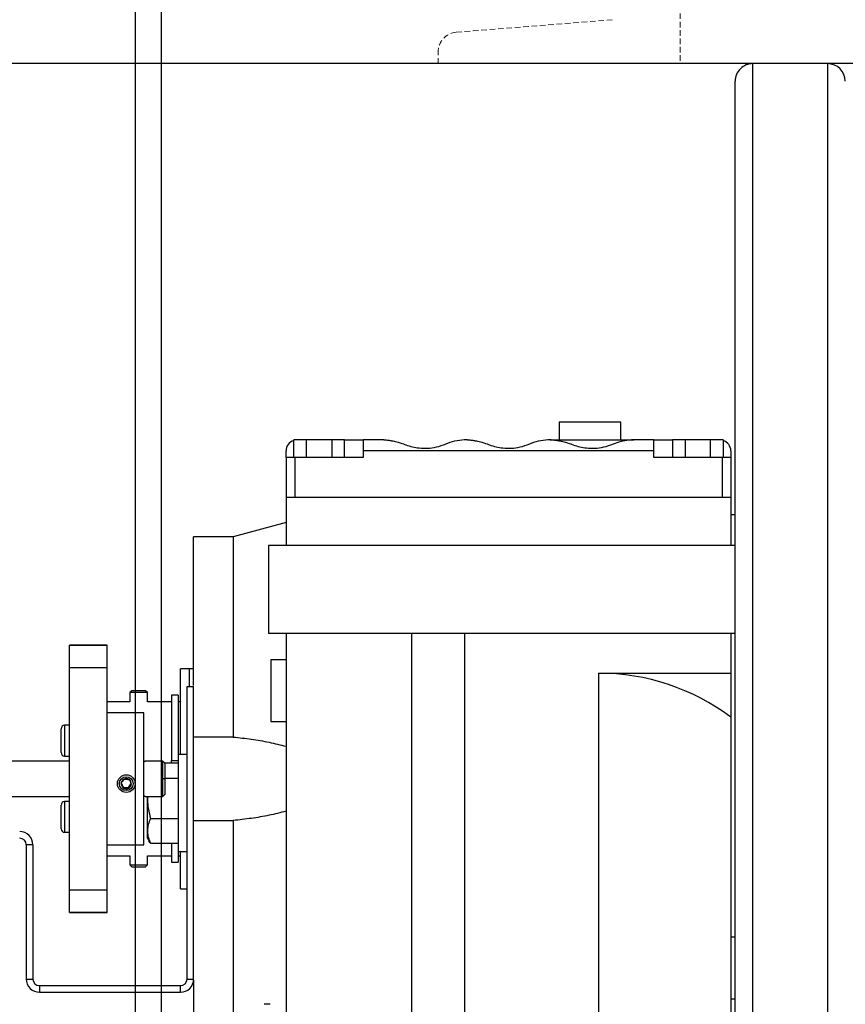
# Model space of a CAD drawing. Units: millimetres. Extents: x -83983 to 185159, y -6767 to 41363.
# Drawn here: x 1620 to 1808, y 13616 to 13840 of the extents above; entities that cross this region are included whole.
import ezdxf

# ---------------------------------------------------------------- set-up
doc = ezdxf.new("R2010")
doc.units = ezdxf.units.MM
doc.linetypes.add('HIDDEN', pattern=[1.905, 1.27, -0.635])
doc.linetypes.add('INTERROMPU', pattern=[19.05, 12.7, -6.35])
for name, color, linetype in [('SCE-PORTEUSES', 12, 'Continuous'), ('T0-03-Pointille', 162, 'INTERROMPU'), ('TAMBE-FX_GRIL_+_GRIL_+_PASSERELLE', 102, 'Continuous'), ('TAMBE-Porteuse 500Kg', 10, 'Continuous')]:
    doc.layers.add(name, color=color, linetype=linetype)

# ---------------------------------------------------------------- blocks, each defined once
blk = doc.blocks.new('A$C3D93406A')
at = {"layer": 'T0-03-Pointille', "linetype": 'HIDDEN', "lineweight": 18}
for p, q in [((1770, -12750), (1770, -12870)), ((1719.14, -12862.88), (1754.72, -12860.02)), ((1715, -12870), (1715, -12867.37))]:
    blk.add_line(p, q, dxfattribs=at)
blk.add_arc((1719.5, -12867.37), 4.5, 94.6, 180, dxfattribs=at)
at = {"layer": 'TAMBE-FX_GRIL_+_GRIL_+_PASSERELLE', "linetype": 'Continuous', "lineweight": 25}
blk.add_line((1875, -12870), (690, -12870), dxfattribs=at)
blk = doc.blocks.new('A$C10990F67')
for p, q in [((1047, -4500.5), (1047, -14527.06)), ((1053, -14533.35), (1053, -4500.5))]:
    blk.add_line(p, q)
blk = doc.blocks.new('Porteuse latérale')
at = {"linetype": 'Continuous', "lineweight": 25}
for p, q in [((56803.93, -151428.54), (56786.93, -151428.54)), ((56786.93, -151729.54), (56786.93, -151428.54)), ((56803.93, -151712.54), (56803.93, -151428.54)), ((56782.93, -151733.54), (56782.93, -151432.54)), ((56742.93, -151510.04), (56742.93, -151514.04)), ((56756.93, -151510.04), (56742.93, -151510.04)), ((56756.93, -151514.04), (56756.93, -151510.04)), ((56682.66, -151518.04), (56682.66, -151514.04)), ((56685.54, -151514.04), (56682.66, -151514.04)), ((56685.54, -151518.04), (56685.54, -151514.04)), ((56691.32, -151514.04), (56685.54, -151514.04)), ((56691.32, -151514.04), (56691.32, -151518.04)), ((56694.2, -151514.04), (56691.32, -151514.04)), ((56694.2, -151518.04), (56694.2, -151514.04)), ((56694.2, -151514.04), (56698.43, -151514.04)), ((56702.93, -151514.04), (56698.43, -151514.04)), ((56698.43, -151514.04), (56698.43, -151516.54)), ((56739.43, -151514.04), (56739.43, -151514.13)), ((56740.93, -151514.04), (56759.93, -151514.04)), ((56764.43, -151514.04), (56759.93, -151514.04)), ((56764.43, -151516.54), (56764.43, -151514.04)), ((56764.43, -151514.04), (56768.66, -151514.04)), ((56768.66, -151514.04), (56768.66, -151518.04)), ((56771.54, -151514.04), (56768.66, -151514.04)), ((56771.54, -151514.04), (56771.54, -151518.04)), ((56777.32, -151514.04), (56771.54, -151514.04)), ((56777.32, -151518.04), (56777.32, -151514.04)), ((56780.2, -151514.04), (56777.32, -151514.04)), ((56780.2, -151514.04), (56780.2, -151518.04)), ((56680.93, -151518.04), (56680.93, -151516.54)), ((56698.43, -151516.54), (56698.43, -151518.04)), ((56764.43, -151516.54), (56698.43, -151516.54)), ((56764.43, -151518.04), (56764.43, -151516.54)), ((56781.93, -151516.54), (56781.93, -151518.04)), ((56680.93, -151518.04), (56680.93, -151527.04)), ((56682.93, -151518.04), (56680.93, -151518.04)), ((56682.93, -151518.04), (56682.93, -151527.04)), ((56698.43, -151518.04), (56682.93, -151518.04)), ((56779.93, -151518.04), (56764.43, -151518.04)), ((56779.93, -151518.04), (56779.93, -151527.04)), ((56781.93, -151518.04), (56779.93, -151518.04)), ((56781.93, -151518.04), (56781.93, -151527.04)), ((56680.93, -151527.04), (56781.93, -151527.04)), ((56680.93, -151527.04), (56680.93, -151538.04)), ((56682.93, -151527.04), (56779.93, -151527.04)), ((56781.93, -151527.04), (56781.93, -151538.04)), ((56680.93, -151532.82), (56668.93, -151536.04)), ((56782.93, -151531.04), (56781.93, -151531.04)), ((56668.93, -151536.04), (56659.93, -151536.04)), ((56659.93, -151569.86), (56659.93, -151536.04)), ((56668.93, -151536.04), (56668.93, -151581.55)), ((56676.93, -151538.04), (56676.93, -151558.04)), ((56782.93, -151538.04), (56676.93, -151538.04)), ((56782.93, -151558.04), (56676.93, -151558.04)), ((56680.93, -151558.04), (56680.93, -151683.04)), ((56709.43, -151558.04), (56709.43, -151683.04)), ((56721.43, -151558.04), (56721.43, -151683.04)), ((56781.93, -151558.04), (56781.93, -151567.04)), ((56640.33, -151560.65), (56631.73, -151560.65)), ((56631.73, -151560.71), (56631.73, -151560.65)), ((56631.73, -151560.71), (56640.33, -151560.71)), ((56631.73, -151565.77), (56631.73, -151560.71)), ((56640.33, -151560.71), (56640.33, -151560.65)), ((56640.33, -151565.77), (56640.33, -151560.71)), ((56680.93, -151564.04), (56677.43, -151564.04)), ((56677.43, -151564.04), (56677.43, -151578.04)), ((56631.73, -151616.3), (56631.73, -151565.77)), ((56631.73, -151565.77), (56640.33, -151565.77)), ((56640.33, -151616.3), (56640.33, -151565.77)), ((56658.93, -151566.04), (56656.93, -151566.04)), ((56656.93, -151570.39), (56656.93, -151566.04)), ((56659.93, -151566.04), (56658.93, -151566.04)), ((56658.93, -151566.04), (56658.93, -151570.04)), ((56751.93, -151567.04), (56781.93, -151567.04)), ((56751.93, -151674.04), (56751.93, -151567.04)), ((56781.93, -151567.04), (56781.93, -151577.04)), ((56656.93, -151585.54), (56656.93, -151570.39)), ((56658.43, -151570.04), (56659.93, -151570.04)), ((56658.43, -151636.54), (56658.43, -151570.04)), ((56659.93, -151636.54), (56659.93, -151570.04)), ((56645.86, -151571.04), (56645.43, -151571.46)), ((56645.43, -151571.46), (56645.43, -151573.54)), ((56648.07, -151571.46), (56645.43, -151571.46)), ((56647.93, -151571.04), (56645.86, -151571.04)), ((56649, -151571.04), (56647.93, -151571.04)), ((56649.43, -151571.46), (56648.07, -151571.46)), ((56649.43, -151571.46), (56649, -151571.04)), ((56649.43, -151573.54), (56649.43, -151571.46)), ((56656.43, -151572.06), (56654.93, -151572.06)), ((56654.93, -151572.06), (56654.93, -151586.86)), ((56656.43, -151572.06), (56656.43, -151585.54)), ((56645.43, -151573.54), (56640.33, -151573.54)), ((56654.93, -151573.54), (56649.43, -151573.54)), ((56656.93, -151573.54), (56656.53, -151573.54)), ((56656.53, -151585.54), (56656.53, -151573.54)), ((56648.63, -151576.04), (56640.33, -151576.04)), ((56648.63, -151576.06), (56648.63, -151576.04)), ((56648.63, -151606.04), (56648.63, -151576.06)), ((56781.93, -151577.04), (56781.93, -151664.04)), ((56629.83, -151585.07), (56629.83, -151579.68)), ((56631.73, -151578.88), (56630.63, -151578.88)), ((56630.63, -151578.88), (56630.63, -151585.87)), ((56677.43, -151578.04), (56680.93, -151578.04)), ((56668.93, -151581.55), (56659.93, -151581.55)), ((56630.63, -151585.87), (56631.73, -151585.87)), ((56658.43, -151585.54), (56656.43, -151585.54)), ((56656.43, -151585.54), (56656.43, -151607.54)), ((56631.73, -151587.04), (56617.28, -151587.04)), ((56652.93, -151587.04), (56648.93, -151587.04)), ((56653.43, -151587.54), (56652.93, -151587.03)), ((56652.93, -151591.04), (56652.93, -151587.04)), ((56653.27, -151587.38), (56656.43, -151587.38)), ((56653.43, -151591.04), (56653.43, -151587.54)), ((56654.93, -151586.86), (56656.43, -151586.86)), ((56654.93, -151587.38), (56654.93, -151586.86)), ((56653.43, -151590.91), (56656.43, -151590.91)), ((56642.63, -151591.87), (56642.63, -151592.13)), ((56643.98, -151592.96), (56643.48, -151591.92)), ((56643.98, -151593.1), (56643.98, -151592.96)), ((56643.98, -151592.96), (56645.13, -151593.05)), ((56645.13, -151593.05), (56645.78, -151592.1)), ((56645.13, -151593.05), (56645.13, -151593.19)), ((56646.63, -151592.13), (56646.63, -151591.87)), ((56652.93, -151595.04), (56652.93, -151591.04)), ((56653.43, -151591.04), (56652.93, -151591.04)), ((56653.43, -151594.54), (56653.43, -151591.04)), ((56617.28, -151595.04), (56631.73, -151595.04)), ((56648.93, -151595.04), (56652.93, -151595.04)), ((56649.47, -151595.04), (56649.43, -151595.49)), ((56649.43, -151595.49), (56649.43, -151595.04)), ((56652.93, -151595.04), (56653.43, -151594.53)), ((56629.83, -151602.4), (56629.83, -151597)), ((56631.73, -151596.2), (56630.63, -151596.2)), ((56630.63, -151596.2), (56630.63, -151603.2)), ((56649.43, -151602.88), (56649.43, -151595.49)), ((56650.14, -151600.07), (56656.43, -151600.07)), ((56659.93, -151600.52), (56668.93, -151600.52)), ((56668.93, -151600.52), (56668.93, -151646.04)), ((56630.63, -151603.2), (56631.73, -151603.2)), ((56649.43, -151604.54), (56649.43, -151602.88)), ((56623.43, -151606.04), (56621.93, -151606.04)), ((56621.93, -151606.04), (56621.93, -151636.54)), ((56623.43, -151606.04), (56623.43, -151636.54)), ((56640.33, -151606.04), (56648.63, -151606.04)), ((56649.43, -151604.54), (56649.81, -151605.2)), ((56650.14, -151605.69), (56656.43, -151605.69)), ((56654.93, -151605.69), (56654.93, -151610.01)), ((56640.33, -151608.54), (56645.43, -151608.54)), ((56645.43, -151608.54), (56645.43, -151610.61)), ((56649.43, -151610.61), (56649.43, -151608.54)), ((56649.43, -151608.54), (56654.93, -151608.54)), ((56656.43, -151607.54), (56658.43, -151607.54)), ((56656.43, -151607.54), (56656.43, -151610.01)), ((56656.53, -151608.54), (56656.53, -151607.54)), ((56656.53, -151608.54), (56656.93, -151608.54)), ((56656.93, -151616.04), (56656.93, -151607.54)), ((56645.43, -151610.61), (56645.86, -151611.04)), ((56645.43, -151610.61), (56649.43, -151610.61)), ((56645.86, -151611.04), (56649, -151611.04)), ((56649, -151611.04), (56649.43, -151610.61)), ((56654.93, -151610.01), (56656.43, -151610.01)), ((56631.73, -151616.3), (56640.33, -151616.3)), ((56631.73, -151621.36), (56631.73, -151616.3)), ((56640.33, -151621.36), (56640.33, -151616.3)), ((56656.93, -151616.04), (56658.43, -151616.04)), ((56631.73, -151621.36), (56640.33, -151621.36)), ((56631.73, -151621.43), (56631.73, -151621.36)), ((56631.73, -151621.43), (56640.33, -151621.43)), ((56640.33, -151621.43), (56640.33, -151621.36)), ((56782.93, -151627.04), (56781.93, -151627.04)), ((56621.93, -151636.54), (56623.43, -151636.54)), ((56658.43, -151636.54), (56659.93, -151636.54)), ((56659.93, -151636.71), (56659.93, -151646.04)), ((56624.93, -151638.04), (56624.93, -151639.54)), ((56624.93, -151638.04), (56656.93, -151638.04)), ((56624.93, -151639.54), (56656.93, -151639.54)), ((56656.93, -151639.54), (56656.93, -151638.04)), ((56677.33, -151642.27), (56675.93, -151642.27)), ((56781.93, -151641.04), (56782.93, -151641.04))]:
    blk.add_line(p, q, dxfattribs=at)
for centre, radius in [((56644.63, -151592.13), 2), ((56644.63, -151592.15), 1.57)]:
    blk.add_circle(centre, radius, dxfattribs=at)
for centre, radius, start, end in [((56786.93, -151432.54), 4, 89.9945, 179.9986), ((56786.93, -151432.54), 4, 89.9945, 179.9986), ((56803.93, -151432.54), 4, 0.0042, 90.0026), ((56803.93, -151432.54), 4, 0.0042, 90.0026), ((56683.43, -151516.53), 2.5, 108.0227, 180.0156), ((56779.43, -151516.54), 2.5, 0.0213, 71.9555), ((56751.93, -151617.04), 50, 53.1314, 89.9981), ((56656.43, -151574.44), 0.1, 269.9922, 0.0078), ((56630.63, -151579.67), 0.799, 89.9447, 180.0553), ((56630.63, -151585.08), 0.799, 179.9447, 270.0553), ((56644.63, -151592.15), 1.16, 55.5655, 115.5282), ((56644.63, -151592.15), 1.15, 115.4606, 175.5297), ((56644.63, -151592.15), 1.15, 175.5095, 235.629), ((56644.63, -151592.15), 1.16, 235.602, 295.4917), ((56644.63, -151592.15), 1.15, 295.4848, 355.5054), ((56644.63, -151592.15), 1.15, 355.5095, 55.629), ((56630.63, -151597), 0.799, 89.9446, 180.0212), ((56620.43, -151606.03), 3, 359.9816, 90.0184), ((56630.63, -151602.4), 0.8, 180.0029, 269.9971), ((56620.43, -151606.04), 1.5, 0.0347, 89.9653), ((56656.43, -151607.63), 0.0993, 359.528, 90.472), ((56624.93, -151636.54), 3, 179.9881, 270.0028), ((56624.93, -151636.54), 1.5, 180.0036, 269.9964), ((56656.93, -151636.54), 3, 269.9972, 0.0119), ((56656.93, -151636.54), 1.5, 270.0036, 359.9964)]:
    blk.add_arc(centre, radius, start, end, dxfattribs=at)
for points, knots in [([(56707.68, -151515.02), (56707.15, -151514.85), (56706.25, -151514.57), (56705.08, -151514.32), (56704.3, -151514.19), (56703.78, -151514.12), (56703.44, -151514.08), (56703.2, -151514.06), (56703.05, -151514.04), (56702.96, -151514.04), (56702.94, -151514.04), (56702.93, -151514.04), (56702.93, -151514.04)], [0, 0, 0, 0, 0.344906, 0.57903, 0.734662, 0.836611, 0.90285, 0.945347, 0.983756, 0.994981, 0.999706, 1, 1, 1, 1]), ([(56721.93, -151514.04), (56721.92, -151514.04), (56721.2, -151514.04), (56719.72, -151514.17), (56718.15, -151514.61), (56717.32, -151514.96), (56717.18, -151515.02)], [0, 0, 0, 0, 0.0041058, 0.4444832, 0.9085049, 1, 1, 1, 1]), ([(56726.68, -151515.02), (56726.15, -151514.85), (56725.25, -151514.57), (56724.08, -151514.32), (56723.3, -151514.19), (56722.78, -151514.12), (56722.44, -151514.08), (56722.2, -151514.06), (56722.05, -151514.04), (56721.96, -151514.04), (56721.94, -151514.04), (56721.93, -151514.04), (56721.93, -151514.04)], [0, 0, 0, 0, 0.344906, 0.579126, 0.734661, 0.836708, 0.90285, 0.945347, 0.983756, 0.994981, 0.999706, 1, 1, 1, 1]), ([(56740.93, -151514.04), (56740.92, -151514.04), (56740.2, -151514.04), (56738.72, -151514.17), (56737.15, -151514.61), (56736.32, -151514.96), (56736.18, -151515.02)], [0, 0, 0, 0, 0.0041058, 0.4444832, 0.9085049, 1, 1, 1, 1]), ([(56745.68, -151515.02), (56745.15, -151514.85), (56744.25, -151514.57), (56743.08, -151514.32), (56742.3, -151514.19), (56741.78, -151514.12), (56741.44, -151514.08), (56741.2, -151514.06), (56741.05, -151514.04), (56740.96, -151514.04), (56740.94, -151514.04), (56740.93, -151514.04), (56740.93, -151514.04)], [0, 0, 0, 0, 0.3449062, 0.5791266, 0.7347586, 0.8367078, 0.9028499, 0.9453467, 0.9837558, 0.9949811, 0.9997057, 1, 1, 1, 1]), ([(56759.93, -151514.04), (56759.92, -151514.04), (56759.54, -151514.04), (56758.55, -151514.09), (56756.95, -151514.35), (56755.78, -151514.79), (56755.18, -151515.02)], [0, 0, 0, 0, 0.004104, 0.234299, 0.607867, 1, 1, 1, 1]), ([(56717.18, -151515.02), (56716.45, -151515.28), (56714.53, -151515.98), (56711.41, -151516.11), (56708.98, -151515.55), (56707.86, -151515.09), (56707.68, -151515.02)], [0, 0, 0, 0, 0.23705, 0.628967, 0.939168, 1, 1, 1, 1]), ([(56736.18, -151515.02), (56735.45, -151515.28), (56733.53, -151515.98), (56730.41, -151516.11), (56727.98, -151515.55), (56726.86, -151515.09), (56726.68, -151515.02)], [0, 0, 0, 0, 0.23705, 0.628967, 0.939168, 1, 1, 1, 1]), ([(56755.18, -151515.02), (56754.45, -151515.28), (56752.53, -151515.98), (56749.41, -151516.11), (56746.98, -151515.55), (56745.86, -151515.09), (56745.68, -151515.02)], [0, 0, 0, 0, 0.23705, 0.628967, 0.939168, 1, 1, 1, 1]), ([(56668.93, -151581.55), (56670.3, -151581.7), (56673.03, -151582), (56677.04, -151582.67), (56679.65, -151583.33), (56680.93, -151583.65)], [0, 0, 0, 0, 0.338551, 0.675444, 1, 1, 1, 1]), ([(56648.7, -151587.1), (56648.7, -151587.1), (56648.72, -151587.08), (56648.67, -151587.11), (56648.63, -151587.13)], [0, 0, 0, 0, 0.05793, 1, 1, 1, 1]), ([(56648.87, -151587.09), (56648.86, -151587.09), (56648.79, -151587.08), (56648.72, -151587.1), (56648.67, -151587.12)], [0, 0, 0, 0, 0.194207, 1, 1, 1, 1]), ([(56648.82, -151587.12), (56648.81, -151587.12), (56648.76, -151587.12), (56648.73, -151587.13), (56648.7, -151587.14)], [0, 0, 0, 0, 0.388255, 1, 1, 1, 1]), ([(56648.93, -151587.04), (56648.91, -151587.05), (56648.84, -151587.11), (56648.77, -151587.17), (56648.71, -151587.21)], [0, 0, 0, 0, 0.252534, 1, 1, 1, 1]), ([(56643.48, -151592.06), (56643.6, -151591.89), (56643.81, -151591.57), (56644.03, -151591.26), (56644.13, -151591.11)], [0, 0, 0, 0, 0.539247, 1, 1, 1, 1]), ([(56643.98, -151593.1), (56643.89, -151592.93), (56643.73, -151592.58), (56643.56, -151592.23), (56643.48, -151592.06)], [0, 0, 0, 0, 0.503729, 1, 1, 1, 1]), ([(56643.98, -151593.1), (56644.18, -151593.12), (56644.57, -151593.14), (56644.95, -151593.18), (56645.13, -151593.19)], [0, 0, 0, 0, 0.53528, 1, 1, 1, 1]), ([(56644.13, -151591.11), (56644.34, -151591.12), (56644.72, -151591.15), (56645.11, -151591.18), (56645.28, -151591.2)], [0, 0, 0, 0, 0.53528, 1, 1, 1, 1]), ([(56645.78, -151592.24), (56645.66, -151592.41), (56645.44, -151592.72), (56645.23, -151593.04), (56645.13, -151593.19)], [0, 0, 0, 0, 0.532092, 1, 1, 1, 1]), ([(56645.28, -151591.2), (56645.37, -151591.37), (56645.53, -151591.72), (56645.7, -151592.07), (56645.78, -151592.24)], [0, 0, 0, 0, 0.495898, 1, 1, 1, 1]), ([(56648.63, -151594.8), (56648.66, -151594.82), (56648.75, -151594.89), (56648.82, -151594.95), (56648.87, -151594.99)], [0, 0, 0, 0, 0.415947, 1, 1, 1, 1]), ([(56648.63, -151594.94), (56648.67, -151594.97), (56648.72, -151595), (56648.7, -151594.97), (56648.7, -151594.96)], [0, 0, 0, 0, 0.928635, 1, 1, 1, 1]), ([(56648.67, -151594.95), (56648.72, -151594.97), (56648.79, -151594.99), (56648.86, -151594.99), (56648.87, -151594.98)], [0, 0, 0, 0, 0.811316, 1, 1, 1, 1]), ([(56648.87, -151594.99), (56648.87, -151594.99), (56648.89, -151595.01), (56648.91, -151595.02), (56648.93, -151595.04)], [0, 0, 0, 0, 0.18102, 1, 1, 1, 1]), ([(56649.43, -151595.49), (56649.43, -151595.6), (56649.44, -151596.42), (56649.59, -151597.98), (56649.96, -151599.37), (56650.14, -151600.07)], [0, 0, 0, 0, 0.070076, 0.53064, 1, 1, 1, 1]), ([(56680.93, -151598.42), (56679.65, -151598.74), (56677.04, -151599.4), (56673.03, -151600.07), (56670.3, -151600.37), (56668.93, -151600.52)], [0, 0, 0, 0, 0.324558, 0.661452, 1, 1, 1, 1]), ([(56650.14, -151600.07), (56649.95, -151600.53), (56649.55, -151601.42), (56649.47, -151602.4), (56649.43, -151602.88)], [0, 0, 0, 0, 0.504066, 1, 1, 1, 1]), ([(56649.43, -151602.88), (56649.43, -151602.95), (56649.44, -151603.46), (56649.6, -151604.43), (56649.96, -151605.27), (56650.14, -151605.69)], [0, 0, 0, 0, 0.0684531, 0.5220637, 1, 1, 1, 1]), ([(56650.14, -151605.69), (56650.02, -151605.56), (56649.89, -151605.4), (56649.83, -151605.21), (56649.82, -151605.18)], [0, 0, 0, 0, 0.871947, 1, 1, 1, 1])]:
    blk.add_open_spline(points, degree=3, knots=knots, dxfattribs=at)

msp = doc.modelspace()

# ---------------------------------------------------------------- block references
at = {"layer": 'SCE-PORTEUSES'}
msp.add_blockref('Porteuse latérale', (-55000.402, 165258.501), dxfattribs=at)
at = {"layer": 'TAMBE-FX_GRIL_+_GRIL_+_PASSERELLE'}
msp.add_blockref('A$C3D93406A', (0.029, 26699.966), dxfattribs=at)
at = {"layer": 'TAMBE-Porteuse 500Kg'}
msp.add_blockref('A$C10990F67', (599.224, 26698.094), dxfattribs=at)

doc.saveas('drawing.dxf')
